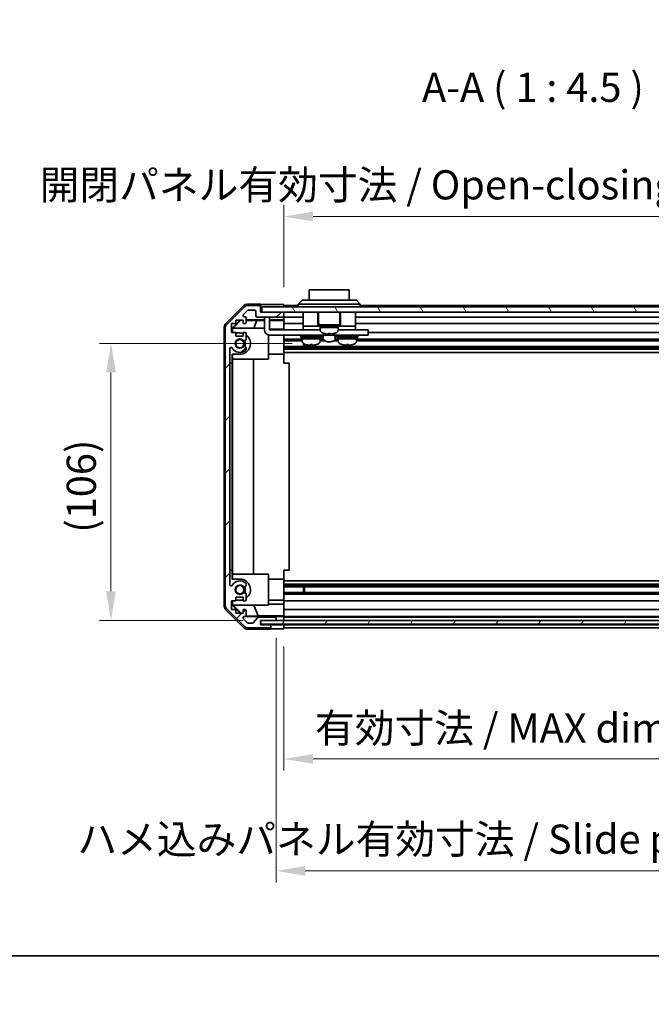
# Model space of a CAD drawing. Units: millimetres. Extents: x 0 to 7860, y -19 to 1265.
# Drawn here: x 2110 to 2354, y -19 to 361 of the extents above; entities that cross this region are included whole.
import ezdxf

# ---------------------------------------------------------------- set-up
doc = ezdxf.new("R2010")
doc.units = ezdxf.units.MM
doc.header["$LTSCALE"] = 4.5
doc.layers.get('Defpoints').update_dxf_attribs({"lineweight": 25})
for name, color, linetype, lineweight in [('Border (ISO)', 7, 'Continuous', 35), ('Dimension (ISO)', 7, 'Continuous', 18), ('Hatch (ISO)', 1, 'Continuous', 18), ('Symbol (ISO)', 7, 'Continuous', 18), ('Visible (ISO)', 7, 'Continuous', 35)]:
    doc.layers.add(name, color=color, linetype=linetype, lineweight=lineweight)
doc.styles.add('Note Text (TK)', font='txt')
doc.dimstyles.new('Default - Method 1b (TK)', dxfattribs={"dimscale": 4.5, "dimtxt": 2.5, "dimasz": 2.5, "dimexe": 1, "dimexo": 1.5, "dimgap": 1, "dimtad": 1, "dimtoh": 1, "dimrnd": 1e-08, "dimdsep": 46, "dimtxsty": 'Note Text (TK)', "dimcen": 0.09, "dimdle": 5, "dimclrd": 100, "dimclre": 100, "dimclrt": 7, "dimadec": 1, "dimazin": 1, "dimtfac": 1, "dimtmove": 0, "dimatfit": 3, "dimfxl": 1, "dimtolj": 1, "dimlwd": -1, "dimlwe": -1, "dimarcsym": 0})

# ---------------------------------------------------------------- blocks, each defined once
blk = doc.blocks.new('図面枠 tk図枠')
at = {"layer": 'Border (ISO)'}
blk.add_line((14.5, 8), (405.5, 8), dxfattribs=at)
blk = doc.blocks.new('*D143')
at = {"layer": 'Defpoints', "color": 0}
for p in [(2145.29, 236.48), (2222.04, 236.48), (2203.04, 129.53)]:
    blk.add_point(p, dxfattribs=at)
at = {"layer": 'Dimension (ISO)', "color": 100}
for p, q in [((2215.29, 236.48), (2140.79, 236.48)), ((2145.29, 140.78), (2145.29, 225.23)), ((2196.29, 129.53), (2140.79, 129.53))]:
    blk.add_line(p, q, dxfattribs=at)
for points in [[(2143.41, 225.23), (2147.16, 225.23), (2145.29, 236.48)], [(2143.41, 140.78), (2147.16, 140.78), (2145.29, 129.53)]]:
    blk.add_solid(points, dxfattribs=at)
at = {"layer": 'Dimension (ISO)', "color": 7, "insert": (2133.82, 163.37), "char_height": 11.25, "attachment_point": 4, "rotation": 90, "style": 'Note Text (TK)'}
blk.add_mtext('\\A1;(106)', dxfattribs=at)
blk = doc.blocks.new('*D144')
at = {"layer": 'Defpoints', "color": 0}
for p in [(2212.04, 126.26), (2416.04, 126.18), (2416.04, 76.05)]:
    blk.add_point(p, dxfattribs=at)
at = {"layer": 'Dimension (ISO)', "color": 100}
for p, q in [((2212.04, 119.51), (2212.04, 71.55)), ((2416.04, 119.43), (2416.04, 71.55)), ((2223.29, 76.05), (2404.79, 76.05))]:
    blk.add_line(p, q, dxfattribs=at)
for points in [[(2223.29, 77.93), (2223.29, 74.18), (2212.04, 76.05)], [(2404.79, 77.93), (2404.79, 74.18), (2416.04, 76.05)]]:
    blk.add_solid(points, dxfattribs=at)
at = {"layer": 'Dimension (ISO)', "color": 7, "insert": (2224.05, 87.97), "char_height": 11.25, "attachment_point": 4, "style": 'Note Text (TK)'}
blk.add_mtext('\\A1;有効寸法 / MAX dim. 204', dxfattribs=at)
blk = doc.blocks.new('*D147')
at = {"layer": 'Defpoints', "color": 0}
for p in [(2209.04, 129.53), (2419.04, 129.53), (2419.04, 32.84)]:
    blk.add_point(p, dxfattribs=at)
at = {"layer": 'Dimension (ISO)', "color": 100}
for p, q in [((2209.04, 122.78), (2209.04, 28.34)), ((2419.04, 122.78), (2419.04, 28.34)), ((2220.29, 32.84), (2407.79, 32.84))]:
    blk.add_line(p, q, dxfattribs=at)
for points in [[(2220.29, 34.71), (2220.29, 30.96), (2209.04, 32.84)], [(2407.79, 34.71), (2407.79, 30.96), (2419.04, 32.84)]]:
    blk.add_solid(points, dxfattribs=at)
at = {"layer": 'Dimension (ISO)', "color": 7, "insert": (2132.28, 45.07), "char_height": 11.25, "attachment_point": 4, "style": 'Note Text (TK)'}
blk.add_mtext('\\A1;ハメ込みパネル有効寸法 / Slide panel MAX dim. 210', dxfattribs=at)
blk = doc.blocks.new('*D148')
at = {"layer": 'Defpoints', "color": 0}
for p in [(2416.04, 285.44), (2212.04, 251.42), (2416.04, 248.58)]:
    blk.add_point(p, dxfattribs=at)
at = {"layer": 'Dimension (ISO)', "color": 100}
for p, q in [((2212.04, 258.17), (2212.04, 289.94)), ((2416.04, 255.33), (2416.04, 289.94)), ((2223.29, 285.44), (2404.79, 285.44))]:
    blk.add_line(p, q, dxfattribs=at)
for points in [[(2223.29, 287.31), (2223.29, 283.56), (2212.04, 285.44)], [(2404.79, 287.31), (2404.79, 283.56), (2416.04, 285.44)]]:
    blk.add_solid(points, dxfattribs=at)
at = {"layer": 'Dimension (ISO)', "color": 7, "insert": (2117.74, 297.67), "char_height": 11.25, "attachment_point": 4, "style": 'Note Text (TK)'}
blk.add_mtext('\\A1;開閉パネル有効寸法 / Open-closing panel MAX dim. 204', dxfattribs=at)

msp = doc.modelspace()

# ---------------------------------------------------------------- hatches: boundary and pattern name
at = {"layer": 'Hatch (ISO)'}
h = msp.add_hatch(dxfattribs=at)
h.set_pattern_fill('ANSI31', color=256, scale=114.3, style=0)
h.set_pattern_definition([(45, (1704.25, -36), (-10.1028, 10.1028), [])])
edge = h.paths.add_edge_path()
edge.add_ellipse((2191.3419, 135.5043), major_axis=(-2, 0), ratio=1, start_angle=0, end_angle=45)
edge.add_line((2189.9277, 134.0901), (2196.7561, 127.2617))
edge.add_ellipse((2198.1703, 128.6759), major_axis=(-1.4142, -1.4142), ratio=1, start_angle=0, end_angle=45)
edge.add_line((2198.1703, 126.6759), (2206.5419, 126.6759))
edge.add_ellipse((2206.5419, 127.1759), major_axis=(0, -0.5), ratio=1, start_angle=0, end_angle=90)
edge.add_line((2207.0419, 127.1759), (2207.0419, 127.3759))
edge.add_ellipse((2206.5419, 127.3759), major_axis=(0.5, 0), ratio=1, start_angle=0, end_angle=90)
edge.add_line((2206.5419, 127.8759), (2203.0419, 127.8759))
edge.add_line((2203.0419, 127.8759), (2203.0419, 129.5259))
edge.add_line((2203.0419, 129.5259), (2203.0919, 129.5259))
edge.add_line((2203.0919, 129.5259), (2208.5419, 129.5259))
edge.add_ellipse((2208.5419, 130.0259), major_axis=(0, -0.5), ratio=1, start_angle=0, end_angle=3.115064)
edge.add_ellipse((2208.5419, 130.0259), major_axis=(0.0272, -0.4993), ratio=1, start_angle=0, end_angle=86.884936)
edge.add_line((2209.0419, 130.0259), (2209.0419, 130.2259))
edge.add_ellipse((2208.5419, 130.2259), major_axis=(0.5, 0), ratio=1, start_angle=0, end_angle=90)
edge.add_line((2208.5419, 130.7259), (2202.2664, 130.7259))
edge.add_ellipse((2202.2664, 130.2259), major_axis=(0, 0.5), ratio=1, start_angle=0, end_angle=48.366461)
edge.add_line((2201.8927, 130.5581), (2200.1911, 128.6437))
edge.add_ellipse((2199.8174, 128.9759), major_axis=(0.3737, -0.3322), ratio=1, start_angle=311.633539, end_angle=360, ccw=False)
edge.add_line((2199.8174, 128.4759), (2198.2946, 128.4759))
edge.add_ellipse((2198.2946, 128.9759), major_axis=(0, -0.5), ratio=1, start_angle=315, end_angle=360, ccw=False)
edge.add_line((2197.941, 128.6223), (2196.391, 130.1723))
edge.add_ellipse((2196.7446, 130.5259), major_axis=(-0.3536, -0.3536), ratio=1, start_angle=225, end_angle=360, ccw=False)
edge.add_line((2196.7446, 131.0259), (2197.0419, 131.0259))
edge.add_ellipse((2197.0419, 131.5259), major_axis=(0, -0.5), ratio=1, start_angle=0, end_angle=90)
edge.add_line((2197.5419, 131.5259), (2197.5419, 133.1759))
edge.add_ellipse((2197.0419, 133.1759), major_axis=(0.5, 0), ratio=1, start_angle=0, end_angle=90)
edge.add_line((2197.0419, 133.6759), (2196.2919, 133.6759))
edge.add_line((2196.2919, 133.6759), (2196.2919, 132.2759))
edge.add_line((2196.2919, 132.2759), (2193.4919, 132.2759))
edge.add_line((2193.4919, 132.2759), (2193.4919, 133.6759))
edge.add_line((2193.4919, 133.6759), (2191.7919, 133.6759))
edge.add_line((2191.7919, 133.6759), (2191.7919, 137.0759))
edge.add_line((2191.7919, 137.0759), (2193.4919, 137.0759))
edge.add_line((2193.4919, 137.0759), (2193.4919, 138.4759))
edge.add_line((2193.4919, 138.4759), (2196.2919, 138.4759))
edge.add_line((2196.2919, 138.4759), (2196.2919, 137.0759))
edge.add_line((2196.2919, 137.0759), (2197.0419, 137.0759))
edge.add_ellipse((2197.0419, 137.5759), major_axis=(0, -0.5), ratio=1, start_angle=0, end_angle=90)
edge.add_line((2197.5419, 137.5759), (2197.5419, 139.7032))
edge.add_ellipse((2196.7843, 139.4461), major_axis=(0.7576, 0.2571), ratio=1, start_angle=0, end_angle=113.335886)
edge.add_ellipse((2195.0419, 141.3759), major_axis=(1.2063, -1.336), ratio=1, start_angle=95.840426, end_angle=360, ccw=False)
edge.add_ellipse((2196.7843, 143.3056), major_axis=(-0.5361, -0.5938), ratio=1, start_angle=0, end_angle=113.335886)
edge.add_line((2197.5419, 143.0486), (2197.542, 143.5628))
edge.add_ellipse((2196.7843, 143.3056), major_axis=(0.7577, 0.2571), ratio=1, start_angle=0, end_angle=29.176312)
edge.add_ellipse((2195.0419, 141.3759), major_axis=(2.2786, 2.5236), ratio=1, start_angle=0, end_angle=102.759257)
edge.add_ellipse((2191.6416, 143.2856), major_axis=(0.4357, -0.2447), ratio=1, start_angle=209.320529, end_angle=360, ccw=False)
edge.add_line((2191.1419, 143.2856), (2191.1419, 234.4662))
edge.add_ellipse((2191.6416, 234.4662), major_axis=(-0.4997, 0), ratio=1, start_angle=209.320529, end_angle=360, ccw=False)
edge.add_ellipse((2195.0419, 236.3759), major_axis=(-2.9645, -1.665), ratio=1, start_angle=0, end_angle=102.759257)
edge.add_ellipse((2196.7843, 234.4461), major_axis=(0.5362, -0.5939), ratio=1, start_angle=0, end_angle=29.176312)
edge.add_line((2197.542, 234.189), (2197.5419, 234.7032))
edge.add_ellipse((2196.7843, 234.4461), major_axis=(0.7576, 0.2571), ratio=1, start_angle=0, end_angle=113.335886)
edge.add_ellipse((2195.0419, 236.3759), major_axis=(1.2063, -1.336), ratio=1, start_angle=95.840426, end_angle=360, ccw=False)
edge.add_ellipse((2196.7843, 238.3056), major_axis=(-0.5361, -0.5938), ratio=1, start_angle=0, end_angle=113.335886)
edge.add_line((2197.5419, 238.0486), (2197.5419, 240.1759))
edge.add_ellipse((2197.0419, 240.1759), major_axis=(0.5, 0), ratio=1, start_angle=0, end_angle=90)
edge.add_line((2197.0419, 240.6759), (2196.2919, 240.6759))
edge.add_line((2196.2919, 240.6759), (2196.2919, 239.2759))
edge.add_line((2196.2919, 239.2759), (2193.4919, 239.2759))
edge.add_line((2193.4919, 239.2759), (2193.4919, 240.6759))
edge.add_line((2193.4919, 240.6759), (2191.7919, 240.6759))
edge.add_line((2191.7919, 240.6759), (2191.7919, 244.0759))
edge.add_line((2191.7919, 244.0759), (2193.4919, 244.0759))
edge.add_line((2193.4919, 244.0759), (2193.4919, 245.4759))
edge.add_line((2193.4919, 245.4759), (2196.2919, 245.4759))
edge.add_line((2196.2919, 245.4759), (2196.2919, 244.0759))
edge.add_line((2196.2919, 244.0759), (2197.0419, 244.0759))
edge.add_ellipse((2197.0419, 244.5759), major_axis=(0, -0.5), ratio=1, start_angle=0, end_angle=90)
edge.add_line((2197.5419, 244.5759), (2197.5419, 246.2259))
edge.add_ellipse((2197.0419, 246.2259), major_axis=(0.5, 0), ratio=1, start_angle=0, end_angle=90)
edge.add_line((2197.0419, 246.7259), (2196.7446, 246.7259))
edge.add_ellipse((2196.7446, 247.2259), major_axis=(0, -0.5), ratio=1, start_angle=225, end_angle=360, ccw=False)
edge.add_line((2196.391, 247.5795), (2197.941, 249.1295))
edge.add_ellipse((2198.2946, 248.7759), major_axis=(-0.3536, 0.3536), ratio=1, start_angle=315, end_angle=360, ccw=False)
edge.add_line((2198.2946, 249.2759), (2200.7419, 249.2759))
edge.add_ellipse((2200.7419, 248.7759), major_axis=(0, 0.5), ratio=1, start_angle=270, end_angle=360, ccw=False)
edge.add_line((2201.2419, 248.7759), (2201.2419, 247.0759))
edge.add_ellipse((2201.7419, 247.0759), major_axis=(-0.5, 0), ratio=1, start_angle=0, end_angle=90)
edge.add_line((2201.7419, 246.5759), (2211.5419, 246.5759))
edge.add_ellipse((2211.5419, 247.0759), major_axis=(0, -0.5), ratio=1, start_angle=0, end_angle=90)
edge.add_line((2212.0419, 247.0759), (2212.0419, 248.0759))
edge.add_ellipse((2211.5419, 248.0759), major_axis=(0.5, 0), ratio=1, start_angle=0, end_angle=90)
edge.add_line((2211.5419, 248.5759), (2203.5419, 248.5759))
edge.add_line((2203.5419, 248.5759), (2203.0419, 248.5759))
edge.add_line((2203.0419, 248.5759), (2203.0419, 250.5759))
edge.add_ellipse((2202.5419, 250.5759), major_axis=(0.5, 0), ratio=1, start_angle=0, end_angle=90)
edge.add_line((2202.5419, 251.0759), (2198.1703, 251.0759))
edge.add_ellipse((2198.1703, 249.0759), major_axis=(0, 2), ratio=1, start_angle=0, end_angle=45)
edge.add_line((2196.7561, 250.4901), (2189.9277, 243.6617))
edge.add_ellipse((2191.3419, 242.2475), major_axis=(-1.4142, 1.4142), ratio=1, start_angle=0, end_angle=45)
edge.add_line((2189.3419, 242.2475), (2189.3419, 135.5043))
h = msp.add_hatch(dxfattribs=at)
h.set_pattern_fill('ANSI31', color=256, scale=114.3, angle=75.000175, style=0)
h.set_pattern_definition([(120.0002, (1704.25, -36), (-12.37332, -7.1438), [])])
h.paths.add_polyline_path([(2424.5419, 248.5759), (2424.5419, 250.5759), (2203.5419, 250.5759), (2203.5419, 248.5759), (2211.5419, 248.5759), (2416.5419, 248.5759)])
h = msp.add_hatch(dxfattribs=at)
h.set_pattern_fill('ANSI31', color=256, scale=114.3, angle=14.999978, style=0)
h.set_pattern_definition([(60, (1704.25, -36), (-12.37334, 7.14375), [])])
h.paths.add_polyline_path([(2203.0919, 129.5266), (2203.0919, 129.5259), (2203.0919, 128.0266), (2424.9919, 128.0266), (2424.9919, 129.5259), (2424.9919, 129.5266), (2419.5147, 129.5266), (2208.5691, 129.5266)])

# ---------------------------------------------------------------- linework, layer by layer
at = {"layer": 'Visible (ISO)'}
for p, q in [((2237.2919, 257.1759), (2221.7919, 257.1759)), ((2221.7919, 253.1759), (2221.7919, 257.1759)), ((2237.2919, 257.1759), (2237.2919, 253.1759)), ((2189.6276, 244.1603), (2196.4575, 250.9902)), ((2203.0419, 251.5759), (2197.8715, 251.5759)), ((2202.5419, 251.0759), (2198.1703, 251.0759)), ((2203.0419, 250.5759), (2203.0419, 251.5759)), ((2208.0419, 251.4188), (2212.0419, 251.4188)), ((2212.0419, 251.4188), (2212.0419, 250.5759)), ((2217.5419, 251.0759), (2212.0419, 251.0759)), ((2217.5419, 251.5759), (2219.0419, 253.1759)), ((2220.0419, 251.5759), (2217.5419, 251.5759)), ((2217.5419, 250.5759), (2217.5419, 251.5759)), ((2219.0419, 253.1759), (2220.0419, 253.1759)), ((2239.0419, 253.1759), (2220.0419, 253.1759)), ((2220.0419, 251.5759), (2239.0419, 251.5759)), ((2239.0419, 253.1759), (2240.0419, 253.1759)), ((2241.5419, 251.5759), (2239.0419, 251.5759)), ((2241.5419, 251.5759), (2240.0419, 253.1759)), ((2241.5419, 250.5759), (2241.5419, 251.5759)), ((2409.5419, 251.0759), (2241.5419, 251.0759)), ((2196.7561, 250.4901), (2189.9277, 243.6617)), ((2196.391, 247.5795), (2197.941, 249.1295)), ((2198.2946, 249.2759), (2200.7419, 249.2759)), ((2201.2419, 248.7759), (2201.2419, 247.0759)), ((2203.0419, 248.5759), (2203.0419, 250.5759)), ((2211.5419, 248.5759), (2203.0419, 248.5759)), ((2424.5419, 250.5759), (2203.5419, 250.5759)), ((2203.5419, 250.5759), (2203.5419, 248.5759)), ((2203.5419, 248.5759), (2424.5419, 248.5759)), ((2212.0419, 248.0759), (2212.0419, 248.5759)), ((2212.0419, 247.0759), (2212.0419, 248.0759)), ((2212.0419, 245.575), (2212.0419, 247.0759)), ((2219.4419, 248.5759), (2219.4419, 243.0759)), ((2225.1919, 248.5759), (2225.1919, 243.0759)), ((2225.3919, 248.5759), (2225.3919, 244.5759)), ((2233.6919, 248.5759), (2233.6919, 244.5759)), ((2233.8919, 248.5759), (2233.8919, 243.0759)), ((2239.6419, 248.5759), (2239.6419, 243.0759)), ((2191.7919, 240.6759), (2191.7919, 244.0759)), ((2191.7919, 244.0759), (2193.4919, 244.0759)), ((2192.0424, 242.3312), (2195.1871, 245.4759)), ((2192.4999, 242.3759), (2195.4705, 245.3906)), ((2193.4919, 244.0759), (2193.4919, 245.4759)), ((2193.4919, 245.4759), (2196.2919, 245.4759)), ((2195.3852, 245.4759), (2195.4705, 245.3906)), ((2195.4705, 245.3906), (2196.2919, 245.3762)), ((2196.2919, 245.4759), (2196.2919, 244.0759)), ((2196.2919, 244.0759), (2197.0419, 244.0759)), ((2197.0419, 246.7259), (2196.7446, 246.7259)), ((2197.5419, 244.5759), (2197.5419, 246.2259)), ((2197.5419, 245.575), (2204.5419, 245.575)), ((2197.5419, 245.3544), (2201.6281, 245.2831)), ((2201.6281, 245.2831), (2200.4447, 242.3759)), ((2201.6281, 245.2831), (2204.5419, 245.2831)), ((2201.7419, 246.5759), (2211.5419, 246.5759)), ((2204.5419, 246.1759), (2204.5419, 246.5759)), ((2204.5419, 246.1759), (2204.5419, 241.6759)), ((2206.5419, 246.5759), (2206.5419, 246.1759)), ((2206.5419, 241.6759), (2206.5419, 246.1759)), ((2206.5419, 245.575), (2212.0419, 245.575)), ((2206.5419, 245.2831), (2212.0419, 245.2831)), ((2219.4419, 246.5759), (2212.0419, 246.5759)), ((2212.0419, 245.575), (2212.0419, 245.3219)), ((2212.0419, 245.3219), (2212.0419, 244.5759)), ((2212.0419, 244.0759), (2212.0419, 244.5759)), ((2219.4419, 244.0759), (2212.0419, 244.0759)), ((2212.0419, 244.0759), (2212.0419, 241.9471)), ((2225.5419, 243.5759), (2233.5419, 243.5759)), ((2225.5419, 243.5759), (2225.5419, 243.0759)), ((2233.5419, 243.5759), (2233.5419, 243.0759)), ((2411.8419, 246.5759), (2239.6419, 246.5759)), ((2416.0419, 244.0759), (2239.6419, 244.0759)), ((2189.0419, 135.0055), (2189.0419, 242.7463)), ((2189.3419, 242.2475), (2189.3419, 135.5043)), ((2193.4919, 240.6759), (2191.7919, 240.6759)), ((2192.0424, 240.6759), (2192.0424, 242.3312)), ((2192.1471, 242.2265), (2192.0424, 242.3312)), ((2192.2965, 242.3759), (2192.1471, 242.2265)), ((2192.1471, 242.2265), (2192.1471, 240.6759)), ((2192.2965, 242.3759), (2204.5419, 242.3759)), ((2193.4919, 239.2759), (2193.4919, 240.6759)), ((2193.4919, 240.4759), (2195.0419, 240.4759)), ((2197.0419, 240.6759), (2196.2919, 240.6759)), ((2196.2919, 240.6759), (2196.2919, 239.2759)), ((2197.5419, 238.0486), (2197.5419, 240.1759)), ((2206.0419, 239.7394), (2206.0419, 230.3759)), ((2212.0419, 241.9471), (2206.5419, 241.9471)), ((2206.5419, 241.6759), (2219.4419, 241.6759)), ((2243.5419, 239.6759), (2206.5419, 239.6759)), ((2212.0419, 241.9471), (2212.0419, 241.6759)), ((2212.0419, 239.6759), (2212.0419, 239.6255)), ((2212.0419, 232.2759), (2212.0419, 239.6255)), ((2219.4419, 243.0759), (2219.4419, 241.6759)), ((2219.4419, 243.0759), (2224.4419, 243.0759)), ((2219.4419, 241.6759), (2220.9419, 241.6759)), ((2219.7919, 239.6759), (2219.7919, 239.5759)), ((2226.0419, 241.6759), (2220.9419, 241.6759)), ((2224.6919, 243.0759), (2224.4419, 243.0759)), ((2224.6919, 243.0759), (2225.1919, 243.0759)), ((2225.5419, 243.0759), (2225.1919, 243.0759)), ((2225.2919, 239.6759), (2225.2919, 239.5759)), ((2225.5419, 243.0759), (2233.5419, 243.0759)), ((2226.0419, 243.0759), (2226.0419, 242.5759)), ((2226.0419, 242.5759), (2230.1951, 242.5759)), ((2233.0419, 242.5759), (2226.0419, 242.5759)), ((2226.0419, 241.6054), (2226.0419, 242.5759)), ((2227.1919, 239.6759), (2227.1919, 238.3896)), ((2227.4419, 240.3485), (2227.4419, 240.3375)), ((2229.1819, 240.3485), (2229.1819, 240.0211)), ((2229.9019, 240.0211), (2229.9019, 240.3485)), ((2230.6784, 242.5759), (2233.0419, 242.5759)), ((2231.6419, 240.3375), (2231.6419, 240.3485)), ((2231.8919, 239.6759), (2231.8919, 238.3896)), ((2233.0419, 243.0759), (2233.0419, 242.5759)), ((2233.0419, 241.6054), (2233.0419, 242.5759)), ((2238.1419, 241.6759), (2233.0419, 241.6759)), ((2233.8919, 243.0759), (2233.5419, 243.0759)), ((2233.7919, 239.6759), (2233.7919, 239.5759)), ((2233.8919, 243.0759), (2234.3919, 243.0759)), ((2234.6419, 243.0759), (2234.3919, 243.0759)), ((2234.6419, 243.0759), (2239.6419, 243.0759)), ((2238.1419, 241.6759), (2239.6419, 241.6759)), ((2239.2919, 239.6759), (2239.2919, 239.5759)), ((2239.6419, 243.0759), (2239.6419, 241.6759)), ((2239.6419, 241.6759), (2243.5419, 241.6759)), ((2244.5419, 241.6759), (2243.5419, 241.6759)), ((2243.5419, 239.6759), (2244.5419, 239.6759)), ((2244.5419, 241.6759), (2244.5419, 239.6759)), ((2416.0419, 240.6759), (2244.5419, 240.6759)), ((2196.2919, 239.2759), (2193.4919, 239.2759)), ((2219.0419, 238.0486), (2212.0419, 238.0486)), ((2219.0419, 237.5056), (2212.0419, 237.5056)), ((2218.5419, 239.2759), (2226.5419, 239.2759)), ((2218.5419, 239.2759), (2218.5419, 238.7759)), ((2218.5419, 238.7759), (2226.5419, 238.7759)), ((2219.0419, 238.7759), (2219.0419, 238.2759)), ((2226.0419, 238.2759), (2219.0419, 238.2759)), ((2219.0419, 237.3054), (2219.0419, 238.2759)), ((2219.0419, 238.2759), (2226.0419, 238.2759)), ((2219.6124, 235.2461), (2219.6124, 236.4012)), ((2220.0419, 236.1951), (2220.0419, 235.2461)), ((2222.9107, 236.0473), (2222.9107, 235.7206)), ((2226.0419, 238.7759), (2226.0419, 238.2759)), ((2226.0419, 237.3054), (2226.0419, 238.2759)), ((2227.2652, 238.0486), (2226.0419, 238.0486)), ((2227.765, 237.5056), (2226.0419, 237.5056)), ((2226.5419, 239.2759), (2226.5419, 238.7759)), ((2233.0419, 237.5056), (2231.3188, 237.5056)), ((2233.0419, 238.0486), (2231.8187, 238.0486)), ((2232.5419, 239.2759), (2240.5419, 239.2759)), ((2232.5419, 239.2759), (2232.5419, 238.7759)), ((2232.5419, 238.7759), (2240.5419, 238.7759)), ((2233.0419, 238.7759), (2233.0419, 238.2759)), ((2240.0419, 238.2759), (2233.0419, 238.2759)), ((2233.0419, 237.3054), (2233.0419, 238.2759)), ((2233.0419, 238.2759), (2240.0419, 238.2759)), ((2236.1745, 236.0475), (2236.1745, 235.7207)), ((2240.0419, 238.7759), (2240.0419, 238.2759)), ((2240.0419, 237.3054), (2240.0419, 238.2759)), ((2416.0419, 238.0486), (2240.0419, 238.0486)), ((2416.0419, 237.5056), (2240.0419, 237.5056)), ((2240.5419, 239.2759), (2240.5419, 238.7759)), ((2191.1419, 143.2856), (2191.1419, 234.4662)), ((2192.0424, 228.8759), (2192.0424, 232.2759)), ((2195.0419, 232.2759), (2192.0424, 232.2759)), ((2192.1471, 232.2759), (2192.1471, 230.3759)), ((2197.542, 234.189), (2197.5419, 234.7032)), ((2212.0419, 232.2759), (2206.0419, 232.2759)), ((2416.0419, 235.2461), (2212.0419, 235.2461)), ((2416.0419, 234.7032), (2212.0419, 234.7032)), ((2416.0419, 234.189), (2212.0419, 234.189)), ((2416.0419, 232.9758), (2212.0419, 232.9758)), ((2212.0419, 232.2759), (2212.0419, 228.8759)), ((2191.1424, 148.8759), (2191.1424, 228.8759)), ((2191.1424, 228.8759), (2192.0424, 228.8759)), ((2192.0424, 228.8759), (2192.0424, 148.8759)), ((2206.0419, 230.3759), (2192.1471, 230.3759)), ((2192.2512, 147.3759), (2192.2512, 230.3759)), ((2200.2845, 230.3759), (2200.2845, 147.3759)), ((2212.0419, 228.8759), (2214.0419, 228.8759)), ((2214.0419, 148.8759), (2214.0419, 228.8759)), ((2192.0424, 148.8759), (2191.1424, 148.8759)), ((2192.0424, 145.4759), (2192.0424, 148.8759)), ((2212.0419, 148.8759), (2214.0419, 148.8759)), ((2212.0419, 148.8759), (2212.0419, 145.4759)), ((2192.0424, 145.4759), (2195.0419, 145.4759)), ((2192.1471, 147.3759), (2206.0419, 147.3759)), ((2192.1471, 147.3759), (2192.1471, 145.4759)), ((2206.0419, 147.3759), (2206.0419, 135.3759)), ((2212.0419, 145.4759), (2206.0419, 145.4759)), ((2212.0419, 138.1263), (2212.0419, 145.4759)), ((2416.0419, 144.776), (2212.0419, 144.776)), ((2197.5419, 143.0486), (2197.542, 143.5628)), ((2416.0419, 143.5628), (2212.0419, 143.5628)), ((2416.0419, 143.0486), (2212.0419, 143.0486)), ((2416.0419, 142.5056), (2212.0419, 142.5056)), ((2219.6124, 140.2461), (2219.6124, 142.5056)), ((2220.0419, 142.5056), (2220.0419, 140.2461)), ((2191.7919, 133.6759), (2191.7919, 137.0759)), ((2191.7919, 137.0759), (2193.4919, 137.0759)), ((2192.0424, 135.4206), (2192.0424, 137.0759)), ((2192.1471, 137.0759), (2192.1471, 135.5253)), ((2193.4919, 137.0759), (2193.4919, 138.4759)), ((2193.4919, 138.4759), (2196.2919, 138.4759)), ((2195.0419, 137.2759), (2193.4919, 137.2759)), ((2196.2919, 138.4759), (2196.2919, 137.0759)), ((2196.2919, 137.0759), (2197.0419, 137.0759)), ((2197.5419, 137.5759), (2197.5419, 139.7032)), ((2212.0419, 137.2759), (2206.0419, 137.2759)), ((2416.0419, 140.2461), (2212.0419, 140.2461)), ((2416.0419, 139.7032), (2212.0419, 139.7032)), ((2212.0419, 138.1263), (2212.0419, 137.5759)), ((2212.0419, 137.0759), (2212.0419, 137.5759)), ((2416.0419, 137.0759), (2212.0419, 137.0759)), ((2212.0419, 137.0759), (2212.0419, 135.8047)), ((2196.4575, 126.7616), (2189.6276, 133.5915)), ((2189.9277, 134.0901), (2196.7561, 127.2617)), ((2193.4919, 133.6759), (2191.7919, 133.6759)), ((2192.0424, 135.4206), (2192.1471, 135.5253)), ((2195.1871, 132.2759), (2192.0424, 135.4206)), ((2192.1471, 135.5253), (2192.2965, 135.3759)), ((2206.0419, 135.3759), (2192.2965, 135.3759)), ((2195.5546, 132.2759), (2192.4999, 135.3759)), ((2193.4919, 132.2759), (2193.4919, 133.6759)), ((2197.0419, 133.6759), (2196.2919, 133.6759)), ((2196.2919, 133.6759), (2196.2919, 132.2759)), ((2197.5419, 131.5259), (2197.5419, 133.1759)), ((2202.1044, 131.2984), (2200.4447, 135.3759)), ((2206.0419, 135.8047), (2212.0419, 135.8047)), ((2212.0419, 135.8047), (2212.0419, 133.6759)), ((2212.0419, 133.1759), (2212.0419, 133.6759)), ((2416.0419, 133.6759), (2212.0419, 133.6759)), ((2212.0419, 133.1759), (2212.0419, 131.5259)), ((2196.2919, 132.2759), (2193.4919, 132.2759)), ((2197.941, 128.6223), (2196.391, 130.1723)), ((2196.7446, 131.0259), (2197.0419, 131.0259)), ((2209.0419, 131.0266), (2197.0691, 131.0266)), ((2202.1044, 131.2984), (2197.435, 131.2169)), ((2201.8927, 130.5581), (2200.1911, 128.6437)), ((2212.0419, 131.2984), (2202.1044, 131.2984)), ((2208.5419, 130.7259), (2202.2664, 130.7259)), ((2203.0419, 127.8759), (2203.0419, 129.5259)), ((2203.0419, 129.5259), (2208.5419, 129.5259)), ((2203.0919, 129.5266), (2203.0919, 128.0266)), ((2424.9919, 129.5266), (2203.0919, 129.5266)), ((2209.0419, 131.0266), (2209.0419, 131.0441)), ((2209.0419, 130.2259), (2209.0419, 131.0266)), ((2209.0419, 130.0259), (2209.0419, 130.2259)), ((2209.0419, 129.5266), (2209.0419, 130.0259)), ((2211.0419, 131.079), (2212.0419, 131.079)), ((2212.0419, 131.2809), (2212.0419, 131.5259)), ((2212.0419, 131.2809), (2212.0419, 131.079)), ((2212.0419, 131.079), (2212.0419, 129.5266)), ((2416.0419, 131.0259), (2212.0419, 131.0259)), ((2416.0419, 130.7259), (2212.0419, 130.7259)), ((2212.0419, 130.2259), (2212.0419, 130.0259)), ((2207.0419, 126.1759), (2197.8715, 126.1759)), ((2198.1703, 126.6759), (2206.5419, 126.6759)), ((2199.8174, 128.4759), (2198.2946, 128.4759)), ((2207.0419, 127.8766), (2203.0419, 127.8766)), ((2206.5419, 127.8759), (2203.0419, 127.8759)), ((2203.0919, 128.0266), (2424.9919, 128.0266)), ((2207.0419, 127.8766), (2209.0419, 127.8766)), ((2207.0419, 127.3759), (2207.0419, 127.8766)), ((2207.0419, 127.1759), (2207.0419, 127.3759)), ((2207.0419, 126.1759), (2207.0419, 127.1759)), ((2209.0419, 127.8766), (2212.0419, 127.8766)), ((2212.0419, 126.2632), (2209.0419, 126.2632)), ((2212.0419, 128.0266), (2212.0419, 127.8766)), ((2212.0419, 128.0266), (2212.0419, 127.8766)), ((2212.0419, 127.8766), (2212.0419, 126.2632)), ((2416.0419, 127.8759), (2212.0419, 127.8759)), ((2212.0419, 127.3759), (2212.0419, 127.1759)), ((2416.0419, 126.6759), (2212.0419, 126.6759))]:
    msp.add_line(p, q, dxfattribs=at)
for centre in [(2195.0419, 236.3759), (2195.0419, 141.3759)]:
    msp.add_circle(centre, 1.5706, dxfattribs=at)
for centre, radius, start, end in [((2198.1703, 249.0759), 2, 90, 135), ((2202.5419, 250.5759), 0.5, 0, 90), ((2196.7446, 247.2259), 0.5, 135, 270), ((2198.2946, 248.7759), 0.5, 90, 135), ((2200.7419, 248.7759), 0.5, 0, 90), ((2201.7419, 247.0759), 0.5, 180, 270), ((2211.5419, 248.0759), 0.5, 0, 90), ((2211.5419, 247.0759), 0.5, 270, 0), ((2191.3419, 242.2475), 2, 135, 180), ((2197.0419, 246.2259), 0.5, 0, 90), ((2197.0419, 244.5759), 0.5, 270, 0), ((2226.3919, 244.5759), 1, 180, 270), ((2232.6919, 244.5759), 1, 270, 0), ((2195.0419, 236.3759), 4.1, 72.249173, 90), ((2195.0419, 236.3759), 4.1, 270, 52.428131), ((2197.0419, 240.1759), 0.5, 0, 90), ((2206.5419, 241.6759), 2, 180, 270), ((2220.0919, 239.5759), 0.3, 180, 270), ((2224.9919, 239.5759), 0.3, 270, 0), ((2227.0419, 241.6054), 1, 180, 241.732129), ((2229.5419, 246.2547), 6.2788, 241.732129, 250.460299), ((2229.5419, 246.2547), 6.2684, 250.426789, 263.956172), ((2229.5419, 246.2547), 5.9172, 266.511985, 273.488015), ((2229.5419, 246.2547), 6.2684, 276.043828, 289.573211), ((2229.5419, 246.2547), 6.2788, 289.539701, 298.267871), ((2232.0419, 241.6054), 1, 298.267871, 0), ((2234.0919, 239.5759), 0.3, 180, 270), ((2238.9919, 239.5759), 0.3, 270, 0), ((2195.0419, 236.3759), 1.8, 47.920213, 312.079787), ((2196.7843, 238.3056), 0.8, 227.920213, 341.256099), ((2195.0419, 236.3759), 2, 325.405155, 34.594845), ((2195.0419, 236.3759), 2.1, 327.438672, 32.561328), ((2220.0419, 237.3054), 1, 180, 241.732129), ((2222.5419, 241.9547), 6.2788, 241.732129, 250.458452), ((2222.5419, 241.9547), 6.2788, 289.541548, 298.267871), ((2225.0419, 237.3054), 1, 298.267871, 0), ((2234.0419, 237.3054), 1, 180, 241.732129), ((2236.5419, 241.9547), 6.2788, 241.732129, 250.458997), ((2236.5419, 241.9547), 6.2788, 289.541003, 298.267871), ((2239.0419, 237.3054), 1, 298.267871, 0), ((2191.6416, 234.4662), 0.4997, 29.320529, 180), ((2195.0419, 236.3759), 3.4001, 209.320529, 312.079787), ((2196.7843, 234.4461), 0.8, 18.743901, 132.079787), ((2196.7843, 234.4461), 0.8001, 312.079787, 341.256099), ((2195.0419, 141.3759), 3.4001, 47.920213, 150.679471), ((2195.0419, 141.3759), 4.1, 307.571869, 90), ((2191.6416, 143.2856), 0.4997, 180, 330.679471), ((2195.0419, 141.3759), 1.8, 47.920213, 312.079787), ((2196.7843, 143.3056), 0.8, 227.920213, 341.256099), ((2195.0419, 141.3759), 2, 325.405155, 34.594845), ((2195.0419, 141.3759), 2.1, 327.438672, 32.561328), ((2196.7843, 143.3056), 0.8001, 18.743901, 47.920213), ((2195.0419, 141.3759), 4.1, 270, 287.750827), ((2196.7843, 139.4461), 0.8, 18.743901, 132.079787), ((2197.0419, 137.5759), 0.5, 270, 0), ((2191.3419, 135.5043), 2, 180, 225), ((2197.0419, 133.1759), 0.5, 0, 90), ((2196.7446, 130.5259), 0.5, 90, 225), ((2197.0419, 131.5259), 0.5, 270, 0), ((2202.2664, 130.2259), 0.5, 90, 138.366461), ((2208.5419, 130.2259), 0.5, 0, 90), ((2208.5419, 130.0259), 0.5, 270, 0), ((2198.1703, 128.6759), 2, 225, 270), ((2198.2946, 128.9759), 0.5, 225, 270), ((2199.8174, 128.9759), 0.5, 270, 318.366461), ((2206.5419, 127.3759), 0.5, 0, 90), ((2206.5419, 127.1759), 0.5, 270, 0)]:
    msp.add_arc(centre, radius, start, end, dxfattribs=at)
for centre, major_axis, ratio, start_param, end_param in [((2197.8721, 249.5756), (-1.4146, 1.4146), 0.99969546, 5.49793944, 6.28318531), ((2208.0419, 251.5061), (-5, 0), 0.01745506, 0, 1.57079633), ((2191.0422, 242.7457), (-1.4146, 1.4146), 0.99969546, 0, 0.78524587), ((2229.5419, 242.1429), (-3.4333, 6.0499), 0.11239, 4.72018323, 4.80321514), ((2229.5419, 243.0089), (-1.8638, 3.2842), 0.11239, 4.51673217, 4.66905052), ((2229.5419, 243.0089), (-3.4333, 6.0499), 0.11239033, 4.64869362, 4.65974385), ((2226.8567, 243.0088), (7.1671, -11.999), 0.2219761, 1.40320887, 1.43899073), ((2220.4421, 241.9547), (0, -5.9172), 0.01347751, 6.27840171, 6.34406266), ((2222.5371, 241.9547), (0, -6.2684), 0.99990917, 5.94308214, 6.1777006), ((2222.5468, 241.9547), (0, -6.2684), 0.99990917, 5.94156833, 6.1777006), ((2222.1819, 241.9547), (0, -6.2684), 0.01347751, 0.10548471, 0.34161698), ((2222.5136, 241.9547), (0, -5.9172), 0.99990917, 6.23186983, 6.28796891), ((2222.5702, 241.9547), (0, -5.9172), 0.99990917, 6.22230796, 6.34406266), ((2222.9019, 241.9547), (0, -6.2684), 0.01347751, 5.94308214, 6.1777006), ((2222.9019, 241.9547), (0, -6.2684), 0.01347751, 0.10548471, 0.34161698), ((2222.5468, 241.9547), (0, -6.2684), 0.99990917, 0.10548471, 0.34161698), ((2224.6417, 241.9547), (0, -5.9172), 0.01347751, 6.23186983, 6.34406266), ((2234.442, 241.9547), (0, -5.9172), 0.01131441, 6.22230796, 6.33603276), ((2236.5378, 241.9547), (0, -6.2684), 0.99993599, 5.94156833, 6.1777006), ((2236.5181, 241.9547), (0, -5.9172), 0.99993599, 6.22230796, 6.34406266), ((2236.1819, 241.9547), (0, -6.2684), 0.01131441, 5.94156833, 6.1777006), ((2236.1819, 241.9547), (0, -6.2684), 0.01131441, 0.10548471, 0.34032878), ((2236.5657, 241.9547), (0, -5.9172), 0.99993599, 6.27916957, 6.33603276), ((2236.9019, 241.9547), (0, -6.2684), 0.01131441, 5.94156833, 6.1777006), ((2236.5378, 241.9547), (0, -6.2684), 0.99993599, 0.10548471, 0.34161698), ((2236.546, 241.9547), (0, -6.2684), 0.99993599, 0.10548471, 0.34032878), ((2238.6418, 241.9547), (0, -5.9172), 0.01131441, 6.22230796, 6.28720104), ((2191.0422, 135.0061), (-1.4146, -1.4146), 0.99969546, 5.49793944, 6.28318531), ((2211.0419, 131.0441), (-2, 0), 0.01745506, 4.71238898, 6.28318531), ((2197.8721, 128.1762), (-1.4146, -1.4146), 0.99969546, 0, 0.78524587), ((2209.0419, 126.2283), (-2, 0), 0.01745506, 4.71238898, 6.28318531)]:
    msp.add_ellipse(centre, major_axis=major_axis, ratio=ratio, start_param=start_param, end_param=end_param, dxfattribs=at)
for points, knots in [([(2228.8819, 240.0211), (2228.9195, 240.0171), (2228.9596, 240.0136), (2229.0335, 240.0091), (2229.0673, 240.0079), (2229.1207, 240.0079), (2229.1438, 240.0091), (2229.1744, 240.0136), (2229.1819, 240.0171), (2229.1819, 240.0211)], [0.0909159829, 0.0909159829, 0.0909159829, 0.0909159829, 0.1022430032, 0.1022430032, 0.1135700234, 0.1135700234, 0.1248970437, 0.1248970437, 0.1362240639, 0.1362240639, 0.1362240639, 0.1362240639]), ([(2229.9019, 240.0211), (2229.9019, 240.0171), (2229.9094, 240.0136), (2229.94, 240.0091), (2229.9631, 240.0079), (2230.0165, 240.0079), (2230.0503, 240.0091), (2230.1242, 240.0136), (2230.1644, 240.0171), (2230.2019, 240.0211)], [0.0456053829, 0.0456053829, 0.0456053829, 0.0456053829, 0.0569324032, 0.0569324032, 0.0682594234, 0.0682594234, 0.0795864437, 0.0795864437, 0.0909134639, 0.0909134639, 0.0909134639, 0.0909134639]), ([(2222.0939, 235.7079), (2222.092, 235.7079), (2222.09, 235.7079), (2222.0617, 235.7079), (2222.0282, 235.7091), (2221.9547, 235.7136), (2221.9147, 235.7171), (2221.8771, 235.7211)], [0.0218041227, 0.0218041227, 0.0218041227, 0.0218041227, 0.0226540405, 0.0226540405, 0.0339810607, 0.0339810607, 0.045308081, 0.045308081, 0.045308081, 0.045308081]), ([(2221.8868, 235.7211), (2221.9244, 235.7171), (2221.9646, 235.7136), (2222.039, 235.7091), (2222.0731, 235.7079), (2222.1272, 235.7079), (2222.1507, 235.7091), (2222.1823, 235.7136), (2222.1903, 235.7171), (2222.1908, 235.7211)], [0.1365213659, 0.1365213659, 0.1365213659, 0.1365213659, 0.1478483861, 0.1478483861, 0.1591754064, 0.1591754064, 0.1705024266, 0.1705024266, 0.1818294469, 0.1818294469, 0.1818294469, 0.1818294469]), ([(2222.9899, 235.7079), (2222.9878, 235.7079), (2222.9857, 235.7079), (2222.9566, 235.7079), (2222.9331, 235.7091), (2222.9015, 235.7136), (2222.8935, 235.7171), (2222.893, 235.7211)], [0.0674095057, 0.0674095057, 0.0674095057, 0.0674095057, 0.0682594234, 0.0682594234, 0.0795864437, 0.0795864437, 0.0909134639, 0.0909134639, 0.0909134639, 0.0909134639]), ([(2222.9108, 235.7211), (2222.9103, 235.7171), (2222.9172, 235.7136), (2222.9468, 235.7091), (2222.9694, 235.7079), (2223.0221, 235.7079), (2223.0556, 235.7091), (2223.1291, 235.7136), (2223.1692, 235.7171), (2223.2067, 235.7211)], [0.0909159829, 0.0909159829, 0.0909159829, 0.0909159829, 0.1022430032, 0.1022430032, 0.1135700234, 0.1135700234, 0.1248970437, 0.1248970437, 0.1362240639, 0.1362240639, 0.1362240639, 0.1362240639]), ([(2231.8919, 238.3896), (2231.8919, 238.2612), (2231.8605, 238.1338), (2231.7412, 237.8868), (2231.6475, 237.7703), (2231.3941, 237.5424), (2231.2233, 237.4376), (2230.8291, 237.2615), (2230.6034, 237.1921), (2230.1291, 237.097), (2229.8812, 237.0706), (2229.3847, 237.0604), (2229.1362, 237.0763), (2228.6586, 237.1492), (2228.4296, 237.2064), (2228.0091, 237.3614), (2227.8183, 237.4598), (2227.4992, 237.6984), (2227.3689, 237.8394), (2227.2259, 238.1241), (2227.1919, 238.2563), (2227.1919, 238.3896)], [3.14159265, 3.14159265, 3.14159265, 3.14159265, 3.37856607, 3.37856607, 3.64910773, 3.64910773, 3.98312302, 3.98312302, 4.33112357, 4.33112357, 4.67156254, 4.67156254, 5.00868285, 5.00868285, 5.34778537, 5.34778537, 5.69380643, 5.69380643, 6.03714118, 6.03714118, 6.28318531, 6.28318531, 6.28318531, 6.28318531]), ([(2235.8779, 235.7211), (2235.9154, 235.7171), (2235.9555, 235.7136), (2236.0291, 235.7091), (2236.0626, 235.7079), (2236.1154, 235.7079), (2236.1381, 235.7091), (2236.1679, 235.7136), (2236.1749, 235.7171), (2236.1745, 235.7211)], [0.1365213659, 0.1365213659, 0.1365213659, 0.1365213659, 0.1478483861, 0.1478483861, 0.1591754064, 0.1591754064, 0.1705024266, 0.1705024266, 0.1818294469, 0.1818294469, 0.1818294469, 0.1818294469]), ([(2236.1894, 235.7211), (2236.189, 235.7171), (2236.181, 235.7136), (2236.1496, 235.7091), (2236.1261, 235.7079), (2236.0974, 235.7079), (2236.0957, 235.7079), (2236.0939, 235.7079)], [0, 0, 0, 0, 0.0113270202, 0.0113270202, 0.0226540405, 0.0226540405, 0.0233679938, 0.0233679938, 0.0233679938, 0.0233679938]), ([(2236.8944, 235.7211), (2236.8948, 235.7171), (2236.9028, 235.7136), (2236.9342, 235.7091), (2236.9577, 235.7079), (2237.0117, 235.7079), (2237.0457, 235.7091), (2237.12, 235.7136), (2237.1602, 235.7171), (2237.1978, 235.7211)], [0.0909159829, 0.0909159829, 0.0909159829, 0.0909159829, 0.1022430032, 0.1022430032, 0.1135700234, 0.1135700234, 0.1248970437, 0.1248970437, 0.1362240639, 0.1362240639, 0.1362240639, 0.1362240639]), ([(2237.2059, 235.7211), (2237.1684, 235.7171), (2237.1283, 235.7136), (2237.0547, 235.7091), (2237.0212, 235.7079), (2236.9932, 235.7079), (2236.9915, 235.7079), (2236.9899, 235.7079)], [0.0456053829, 0.0456053829, 0.0456053829, 0.0456053829, 0.0569324032, 0.0569324032, 0.0682594234, 0.0682594234, 0.0689733767, 0.0689733767, 0.0689733767, 0.0689733767])]:
    msp.add_open_spline(points, degree=3, knots=knots, dxfattribs=at)

# ---------------------------------------------------------------- block references
at = {"xscale": 4.5, "yscale": 4.5, "zscale": 4.5}
msp.add_blockref('図面枠 tk図枠', (1704.25, -36), dxfattribs=at)

# ---------------------------------------------------------------- texts
at = {"layer": 'Symbol (ISO)', "color": 7, "insert": (2265.3763, 326.1785), "char_height": 11.25, "attachment_point": 7, "style": 'Note Text (TK)'}
msp.add_mtext('A-A ( 1 : 4.5 )', dxfattribs=at)

# ---------------------------------------------------------------- dimensions: what is measured, and where the dimension line sits
at = {"layer": 'Dimension (ISO)', "color": 100}
for base, p1, p2, angle, text, override, picture, middle in [((2416.0419, 285.4383), (2212.0419, 251.4188), (2416.0419, 248.5759), 180, '開閉パネル有効寸法 / Open-closing panel MAX dim. <>', {"dimscale": 0, "dimtxt": 11.25, "dimasz": 11.25, "dimexe": 4.5, "dimexo": 6.75, "dimgap": 4.5, "dimtoh": 0, "dimdec": 2, "dimcen": 0.405, "dimtp": 0, "dimtm": 0, "dimtdec": 2, "dimtix": 0, "dimtofl": 0, "dimtmove": 0, "dimatfit": 1}, '*D148', (2314.0419, 285.4383)), ((2145.287, 236.4838), (2203.0419, 129.5259), (2222.0388, 236.4838), 270, '(<>)', {"dimscale": 0, "dimtxt": 11.25, "dimasz": 11.25, "dimexe": 4.5, "dimexo": 6.75, "dimgap": 4.5, "dimtoh": 0, "dimdec": 0, "dimlfac": 0.991044, "dimcen": 0.405, "dimtp": 0, "dimtm": 0, "dimtdec": 2, "dimtix": 0, "dimtofl": 0, "dimtmove": 0, "dimatfit": 1}, '*D143', (2145.287, 180.0255)), ((2416.0419, 76.0534), (2212.0419, 126.2632), (2416.0419, 126.1759), 180, '有効寸法 / MAX dim. <>', {"dimscale": 0, "dimtxt": 11.25, "dimasz": 11.25, "dimexe": 4.5, "dimexo": 6.75, "dimgap": 4.5, "dimtoh": 0, "dimdec": 2, "dimcen": 0.405, "dimtp": 0, "dimtm": 0, "dimtdec": 2, "dimtix": 0, "dimtofl": 0, "dimtmove": 0, "dimatfit": 1}, '*D144', (2312.0407, 76.0534))]:
    dim = msp.add_linear_dim(base=base, p1=p1, p2=p2, angle=angle, text=text, dimstyle='Default - Method 1b (TK)', override=override, dxfattribs=at)
    dim.commit()
    dim.dimension.update_dxf_attribs({"geometry": picture, "text_midpoint": middle, "dimtype": 160})
dim = msp.add_linear_dim(base=(2419.0419, 32.8361), p1=(2209.0419, 129.5266), p2=(2419.0419, 129.5266), text='ハメ込みパネル有効寸法 / Slide panel MAX dim. <>', dimstyle='Default - Method 1b (TK)', override={"dimscale": 0, "dimtxt": 11.25, "dimasz": 11.25, "dimexe": 4.5, "dimexo": 6.75, "dimgap": 4.5, "dimtoh": 0, "dimdec": 2, "dimcen": 0.405, "dimtp": 0, "dimtm": 0, "dimtdec": 2, "dimtix": 0, "dimtofl": 0, "dimtmove": 0, "dimatfit": 1}, dxfattribs=at)
dim.commit()
dim.dimension.update_dxf_attribs({"geometry": '*D147', "text_midpoint": (2314.0419, 32.8361), "dimtype": 160})

doc.saveas('drawing.dxf')
